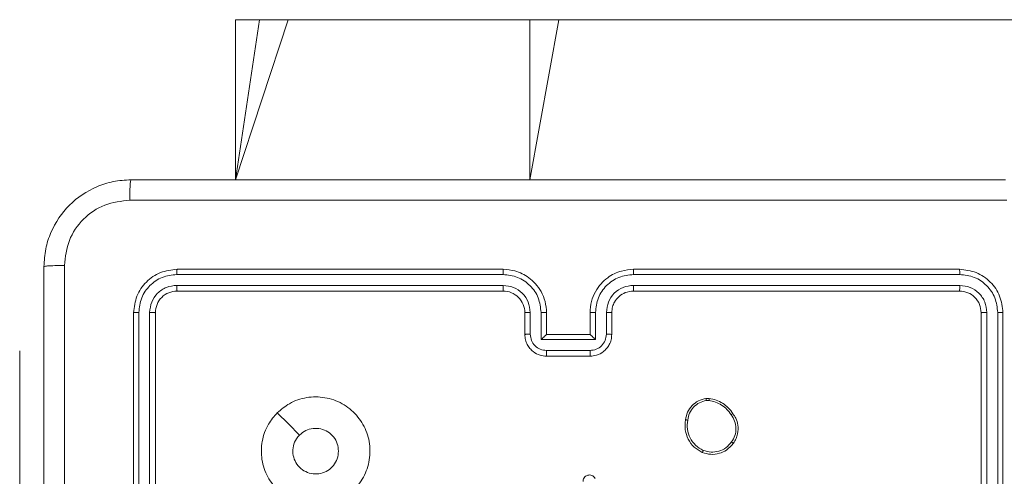
# Model space of a CAD drawing. Units: millimetres. Extents: x 1.3 to 19.3, y 3.5 to 28.3.
# Drawn here: x 8.7 to 8.9, y 6.8 to 6.9 of the extents above; entities that cross this region are included whole.
import ezdxf

# ---------------------------------------------------------------- set-up
doc = ezdxf.new("R2010")
doc.units = ezdxf.units.MM

msp = doc.modelspace()

# ---------------------------------------------------------------- linework, layer by layer
at = {"color": 7, "linetype": 'Continuous', "lineweight": 18}
for p, q in [((8.77619652923856, 6.933170309725642), (8.77619652923856, 6.903670311409472)), ((8.77619652923856, 6.933170309725642), (8.780587245791294, 6.933170309725642)), ((8.780587245791294, 6.933170309725642), (8.785838176577426, 6.933170309725642)), ((8.785838176577426, 6.933170309725642), (8.830343772738315, 6.933170309725642)), ((8.830343772738315, 6.933170309725642), (8.835692931979038, 6.933170309725642)), ((8.835692931979038, 6.933170309725642), (9.714148570864536, 6.933170309725642)), ((8.825427581637241, 6.88717031149888), (8.7654276388577, 6.88717031149888)), ((8.90942769226346, 6.88717031149888), (8.849427272646762, 6.88717031149888)), ((8.825419475405551, 6.886221427905798), (8.76537995514188, 6.886222294967115)), ((8.909474422304966, 6.886222286585212), (8.849434902041294, 6.886221424180507)), ((8.825419475405551, 6.884220049220562), (8.76537995514188, 6.884220944221556)), ((8.825427581637241, 6.883170310843228), (8.7654276388577, 6.883170310843228)), ((8.90942769226346, 6.883170310843228), (8.849427272646762, 6.883170310843228)), ((8.909474422304966, 6.884220935839652), (8.849434902041294, 6.884220045495271)), ((8.758375217287876, 6.879217690292238), (8.758376170962192, 6.819178080621599)), ((8.760376502840854, 6.879217656764626), (8.76037745651517, 6.819178065720438)), ((8.830422927706577, 6.875213811609386), (8.830422927706577, 6.879216570842504)), ((8.832424213259554, 6.874213112953544), (8.832424213259554, 6.879216563391923)), ((8.842430641024448, 6.879216561529278), (8.842430641024448, 6.874213111090897)), ((8.844431926577426, 6.879216568979858), (8.844431926577426, 6.875213809746741)), ((8.914476920931675, 6.819178058269857), (8.914477874605991, 6.8792176474514)), ((8.916478206484653, 6.819178073171019), (8.91647916015897, 6.879217680979012)), ((8.757427265017368, 6.879170312050223), (8.757427265017368, 6.819170309666037)), ((8.761427451937534, 6.879170312050223), (8.761427451937534, 6.819170309666037)), ((8.829427291720249, 6.875170311394571), (8.829427291720249, 6.879170312050223)), ((8.833427478640415, 6.875170311394571), (8.833427478640415, 6.879170312050223)), ((8.841427375643589, 6.879170312050223), (8.841427375643589, 6.875170311394571)), ((8.845427562563755, 6.879170312050223), (8.845427562563755, 6.875170311394571)), ((8.91342740234647, 6.819170309666037), (8.91342740234647, 6.879170312050223)), ((8.917427589266635, 6.819170309666037), (8.917427589266635, 6.879170312050223)), ((8.842430641024448, 6.874213111090897), (8.832424213259554, 6.874213112953544)), ((8.833427478640415, 6.875170311394571), (8.833426524966098, 6.875170311394571)), ((8.841427375643589, 6.875170311394571), (8.833427478640415, 6.875170311394571)), ((8.841427375643589, 6.875170311394571), (8.841428329317905, 6.875170311394571)), ((8.736455013125276, 6.872170310902834), (8.736455013125276, 6.872170310902834)), ((8.736455013125276, 6.832170313659549), (8.736455013125276, 6.872170310902834)), ((8.84142975982938, 6.872211726817726), (8.833424617617466, 6.872211728680372)), ((8.841427375643589, 6.871170310738921), (8.833427478640415, 6.871170310738921)), ((8.862772037356233, 6.863379078421235), (8.86336236175809, 6.863384219321846)), ((8.862837840884067, 6.862997742805123), (8.863316108553745, 6.863001915130257))]:
    msp.add_line(p, q, dxfattribs=at)
at = {"color": 8, "linetype": 'Continuous', "lineweight": 18}
for p, q in [((8.785838176577426, 6.933170309725642), (8.77619652923856, 6.903670311409472)), ((8.780587245791294, 6.933170309725642), (8.77619652923856, 6.903670311409472)), ((8.830343772738315, 6.933170309725642), (8.830343772738315, 6.903670311409472)), ((8.835692931979038, 6.933170309725642), (8.830343772738315, 6.903670311409472))]:
    msp.add_line(p, q, dxfattribs=at)
at = {"color": 7, "linetype": 'Continuous', "lineweight": 18, "flags": 128}
msp.add_lwpolyline([(8.783859302370884, 6.860736241999506), (8.785909225313999, 6.858688915583729), (8.787957240908481, 6.856640553537249)], dxfattribs=at)
at = {"color": 7, "linetype": 'Continuous', "lineweight": 18}
msp.add_arc((8.825427676812394, 6.879170695918085), 0.003999614926275811, 359.9945009685142, 90.00136341490061, dxfattribs=at)
for points, knots in [([(8.740927268832065, 6.887670311580836), (8.740992244492208, 6.88876146233808), (8.741120444770747, 6.890914358217784), (8.742418694879174, 6.894917985787929), (8.745329229163104, 6.899271558580936), (8.749683257018724, 6.902180977377495), (8.753686962959314, 6.903477823851589), (8.75583787648261, 6.903605586323387), (8.756927539675571, 6.903670311409472)], [0, 0, 0, 0, 0.1305464781584394, 0.2575748337899527, 0.5000182580664237, 0.7426631891371606, 0.8696319271072918, 1, 1, 1, 1]), ([(8.756927539675571, 6.903670311409472), (8.75690051253328, 6.90361191363883), (8.75684645985915, 6.903495121577246), (8.756776958268823, 6.902648198076594), (8.756726956879588, 6.901413781224061), (8.756717631869533, 6.900416193595375), (8.75671296295438, 6.899916714027017)], [0, 0, 0, 0, 0.2499399368407479, 0.4998649807086269, 0.7495886913861417, 1, 1, 1, 1]), ([(8.756927539675571, 6.903670311409472), (8.774806696454888, 6.903670311409472), (8.810571009237242, 6.903670311409472), (8.864283526958154, 6.903670311409472), (8.900047998896973, 6.903670311409472), (8.91792731460843, 6.903670311409472)], [0, 0, 0, 0, 0.3332950688845041, 0.6667019725555765, 1, 1, 1, 1]), ([(8.75671296295438, 6.899916714027017), (8.755138245859335, 6.899735488766602), (8.751987995880938, 6.899372944361322), (8.748005344742099, 6.896593489313191), (8.745234967699018, 6.892607343530212), (8.744865639763761, 6.889459201805975), (8.74468093094144, 6.887884748603641)], [0, 0, 0, 0, 0.2499596175943697, 0.5000487277400295, 0.7499636450415629, 1, 1, 1, 1]), ([(8.918141891329622, 6.899916714027017), (8.900212836282709, 6.899915953972363), (8.864355268750067, 6.899914433886058), (8.810499585533936, 6.899914433886058), (8.774642018001295, 6.899915953972363), (8.75671296295438, 6.899916714027017)], [0, 0, 0, 0, 0.3333366957629019, 0.6666633042370982, 1, 1, 1, 1]), ([(8.740927268832065, 6.887670311580836), (8.740983423275447, 6.887697376229774), (8.741095581470951, 6.887751432899271), (8.741950522874992, 6.887820697489364), (8.74318762400629, 6.887870363649127), (8.74418320307941, 6.887879954014875), (8.74468093094144, 6.887884748603641)], [0, 0, 0, 0, 0.2504026702937019, 0.5001333814153655, 0.7500976566466739, 0.9999999999999999, 0.9999999999999999, 0.9999999999999999, 0.9999999999999999]), ([(8.740927268832065, 6.726670315924524), (8.740927268832063, 6.744549537280428), (8.740927268832067, 6.780313867594259), (8.740927268832063, 6.8340264585967), (8.740927268832065, 6.869790939673978), (8.740927268832065, 6.887670311580836)], [0, 0, 0, 0, 0.333295814542216, 0.6667013829194974, 1, 1, 1, 1]), ([(8.74468093094144, 6.887884748603641), (8.744681685934232, 6.874439415995534), (8.744683195896076, 6.847549173528736), (8.74468327538393, 6.820629788573108), (8.74468331512723, 6.807170307699084)], [0, 0, 0, 0, 0.5000078606471828, 1, 1, 1, 1]), ([(8.7654276388577, 6.88717031149888), (8.764378999147784, 6.887050038175182), (8.762282488360281, 6.886809579685774), (8.759637105309382, 6.884958736605952), (8.757788075854554, 6.882313374494653), (8.757547545019433, 6.880218084229826), (8.757427265017368, 6.879170312050223)], [0, 0, 0, 0, 0.2501593964235254, 0.5001354309179518, 0.7500374063460183, 1, 1, 1, 1]), ([(8.76537995514188, 6.886222294967115), (8.765381123160692, 6.886362904494659), (8.765383457447623, 6.886643912796166), (8.765396405026864, 6.886953890116841), (8.765411539485914, 6.887136298619084), (8.76542227115032, 6.887158971231178), (8.7654276388577, 6.88717031149888)], [0, 0, 0, 0, 0.279826727447313, 0.5592340346340311, 0.779540000923362, 1, 1, 1, 1]), ([(8.825419475405551, 6.886221427905798), (8.825419784683659, 6.886347132780616), (8.825420402879287, 6.886598395972461), (8.825421484805503, 6.886911475634164), (8.825424815623535, 6.887126580578092), (8.825426659403675, 6.887155730904793), (8.825427581637241, 6.88717031149888)], [0, 0, 0, 0, 0.2501777708039764, 0.5000638623705116, 0.7499387925728093, 1, 1, 1, 1]), ([(8.833427478640415, 6.879170312050223), (8.833373846077683, 6.879873395705445), (8.833270477935457, 6.881228476417029), (8.832501056508804, 6.883053107966869), (8.831452404465011, 6.884529366816095), (8.82989353018763, 6.885930865254437), (8.827848310446388, 6.886973343715044), (8.826166657449539, 6.887110175012594), (8.825427581637241, 6.88717031149888)], [0, 0, 0, 0, 0.1679319676001396, 0.3236618693416037, 0.4671994897724426, 0.5984818127339627, 0.823535306652132, 1, 1, 1, 1]), ([(8.849427272646762, 6.88717031149888), (8.84868337888888, 6.887109470185086), (8.846995479652268, 6.886971420892402), (8.844947276129071, 6.885921065807533), (8.843391104547232, 6.884516809622056), (8.842347995182303, 6.883040853411722), (8.841582745670525, 6.881221142473845), (8.841480434577104, 6.879870671554819), (8.841427375643589, 6.879170312050223)], [0, 0, 0, 0, 0.1776019354700316, 0.4029798181859917, 0.5342007516752921, 0.6774452684004592, 0.8327218536543461, 1, 1, 1, 1]), ([(8.849434902041294, 6.886221424180507), (8.849434862493164, 6.886347139948684), (8.849434783437102, 6.886598443703525), (8.849432518362297, 6.886911506114333), (8.849430250649883, 6.887126649478835), (8.849428265774392, 6.88715575074903), (8.849427272646762, 6.88717031149888)], [0, 0, 0, 0, 0.250119996356481, 0.4999857627714313, 0.7498190910216932, 1, 1, 1, 1]), ([(8.909474422304966, 6.886222286585212), (8.909473194505313, 6.886362896232525), (8.909470740792058, 6.886643899533576), (8.909458625494066, 6.886953892793956), (8.909443152924021, 6.887136335879153), (8.90943284810998, 6.887158981253319), (8.90942769226346, 6.88717031149888)], [0, 0, 0, 0, 0.2797911108178567, 0.5591524283471868, 0.779429069922013, 1, 1, 1, 1]), ([(8.917427589266635, 6.879170312050223), (8.917307350053722, 6.880218930903381), (8.917066947518155, 6.882315506762716), (8.915215585257661, 6.884960575155165), (8.91257056413029, 6.886809961145998), (8.910475319863481, 6.88705019429673), (8.90942769226346, 6.88717031149888)], [0, 0, 0, 0, 0.2501555628950247, 0.5001532374360917, 0.7500753145882061, 1, 1, 1, 1]), ([(8.76537995514188, 6.886222294967115), (8.76446637967398, 6.886111660704277), (8.762639367769562, 6.885890409015342), (8.760686941110047, 6.884546444325279), (8.759523034393244, 6.883139473660123), (8.758634489271817, 6.881515365463936), (8.75847876525419, 6.880135335105471), (8.758375217287876, 6.879217690292238)], [0, 0, 0, 0, 0.2496236401485208, 0.4992092916240345, 0.6238024580102313, 0.7498491819112242, 0.9999999999999999, 0.9999999999999999, 0.9999999999999999, 0.9999999999999999]), ([(8.832424213259554, 6.879216563391923), (8.832317476487349, 6.880134582978051), (8.832104331035675, 6.881967800296559), (8.83048866125665, 6.884284975019171), (8.828166849862326, 6.885886360705927), (8.826335240251769, 6.886109742088086), (8.825419475405551, 6.886221427905798)], [0, 0, 0, 0, 0.2504611076988972, 0.5001523357284796, 0.7500870727224821, 1, 1, 1, 1]), ([(8.849434902041294, 6.886221424180507), (8.848519136529902, 6.88610974751414), (8.846687533518903, 6.885886385402518), (8.844365735711618, 6.884285028144604), (8.84274993312539, 6.881967866511225), (8.842537180149115, 6.880134597470685), (8.842430641024448, 6.879216561529278)], [0, 0, 0, 0, 0.249914569276819, 0.4998487843065139, 0.7495420573896714, 1, 1, 1, 1]), ([(8.91647916015897, 6.879217680979012), (8.916368521919095, 6.880131246705343), (8.916147254067813, 6.881958306910743), (8.914803297309613, 6.883910589267869), (8.913396611019694, 6.885074997110283), (8.911771934809726, 6.885962489540397), (8.910391989625156, 6.886118530336787), (8.909474422304966, 6.886222286585212)], [0, 0, 0, 0, 0.2496160913331875, 0.4992127155800877, 0.6237932348463628, 0.7498487351526247, 0.9999999999999999, 0.9999999999999999, 0.9999999999999999, 0.9999999999999999]), ([(8.76537995514188, 6.884220944221556), (8.764724512850815, 6.884146842380241), (8.763738889356311, 6.884035411493372), (8.762578486384655, 6.883401360860003), (8.761573649839432, 6.882569824672584), (8.76061415745621, 6.88117504746319), (8.760455726734428, 6.879870167182553), (8.760376502840854, 6.879217656764626)], [0, 0, 0, 0, 0.2501682313896408, 0.3761912983019588, 0.5008035149849037, 0.7503748720107154, 1, 1, 1, 1]), ([(8.7654276388577, 6.883170310843228), (8.764903273045682, 6.883110242987541), (8.763855312111279, 6.882990195561235), (8.762532345348061, 6.882064413343919), (8.76160738215635, 6.880741567129856), (8.761487440218687, 6.879694164530919), (8.761427451937534, 6.879170312050223)], [0, 0, 0, 0, 0.2502503069292483, 0.5001328070469913, 0.7499942531047479, 1, 1, 1, 1]), ([(8.7654276388577, 6.883170310843228), (8.765420404677178, 6.883191100646041), (8.765405949937044, 6.883232641107487), (8.76538981309867, 6.883514784931181), (8.76538124075884, 6.883862844988464), (8.765380383745, 6.884101559946301), (8.76537995514188, 6.884220944221556)], [0, 0, 0, 0, 0.2797806958574738, 0.5590346052922964, 0.7794678032083352, 1, 1, 1, 1]), ([(8.825427581637241, 6.883170310843228), (8.825426900421046, 6.883174478469148), (8.825425538743795, 6.88318280910114), (8.82542431296231, 6.883247112730021), (8.825422671441792, 6.883344374956437), (8.82542189092459, 6.883476267834926), (8.825420921270615, 6.883637557839902), (8.825419852335418, 6.883820230144583), (8.82541938125751, 6.884017147343627), (8.825419444032375, 6.884152435747881), (8.825419475405551, 6.884220049220562)], [0, 0, 0, 0, 0.1251601773951594, 0.2501816137230336, 0.3753211037295978, 0.4999861482959371, 0.6247243874939982, 0.7498213690194133, 0.8749675101577303, 1, 1, 1, 1]), ([(8.830422927706577, 6.879216570842504), (8.830346752730845, 6.879872285621666), (8.830194632509865, 6.88118173765823), (8.829040309942899, 6.882836802973358), (8.827381850941888, 6.883980595229539), (8.826073544545993, 6.884140238061493), (8.825419475405551, 6.884220049220562)], [0, 0, 0, 0, 0.2504491827582375, 0.5001430543294116, 0.7501036425226634, 1, 1, 1, 1]), ([(8.849434902041294, 6.884220045495271), (8.848778623348569, 6.884143602879201), (8.847467966066494, 6.883990938968999), (8.845812977967373, 6.882835193040597), (8.84467025439438, 6.881177149993809), (8.844511366134418, 6.879870070905003), (8.844431926577426, 6.879216568979858)], [0, 0, 0, 0, 0.2504139865684527, 0.5001029572768042, 0.7500658662577429, 1, 1, 1, 1]), ([(8.849427272646762, 6.883170310843228), (8.84891397277881, 6.883112925777233), (8.847953656770729, 6.883005565925927), (8.846731107005679, 6.882223862845528), (8.845961238508398, 6.881270606330184), (8.845510279264571, 6.880215611134124), (8.845456587254244, 6.879537099918685), (8.845427562563755, 6.879170312050223)], [0, 0, 0, 0, 0.2444487552777168, 0.4573312161274013, 0.675423847845382, 0.8245414485512307, 0.9999999999999999, 0.9999999999999999, 0.9999999999999999, 0.9999999999999999]), ([(8.849427272646762, 6.883170310843228), (8.849427936072976, 6.883174493514916), (8.849429263698418, 6.883182863731893), (8.849430757162033, 6.883247028377595), (8.849431369992294, 6.883344339391678), (8.849433137847452, 6.883476213389697), (8.849434047405797, 6.883637522219932), (8.849434367107047, 6.883820163855073), (8.849435035689599, 6.884017181237337), (8.849434946582063, 6.88415243722831), (8.849434902041294, 6.884220045495271)], [0, 0, 0, 0, 0.1250157724021517, 0.2501772117631202, 0.3753124180087044, 0.499978571487082, 0.6247231938570745, 0.7498311848235456, 0.8749520821931009, 1, 1, 1, 1]), ([(8.90942769226346, 6.883170310843228), (8.90943472790119, 6.883191085314014), (8.909448783345244, 6.883232587509433), (8.909465027017859, 6.883514859600291), (8.909473733986562, 6.8838628483139), (8.909474192825288, 6.884101552411316), (8.909474422304966, 6.884220935839652)], [0, 0, 0, 0, 0.2797988561252819, 0.55896811644582, 0.779426080932929, 1, 1, 1, 1]), ([(8.91342740234647, 6.879170312050223), (8.913367302519847, 6.879694559646311), (8.91324717273376, 6.880742445391001), (8.912321735431373, 6.882065469271534), (8.91099884887193, 6.882990361410342), (8.909951540717605, 6.883110312857201), (8.90942769226346, 6.883170310843228)], [0, 0, 0, 0, 0.2502152307047027, 0.5001395815947332, 0.7499770183320472, 1, 1, 1, 1]), ([(8.914477874605991, 6.8792176474514), (8.914403613795407, 6.87987300009156), (8.914291949642907, 6.880858437721146), (8.913658444796349, 6.882019075145718), (8.912826568949853, 6.883023580706515), (8.911432251243662, 6.883983960929408), (8.910127102871979, 6.884141935618677), (8.909474422304966, 6.884220935839652)], [0, 0, 0, 0, 0.250154163197305, 0.376150656159441, 0.5007705859643131, 0.7503446013549722, 1, 1, 1, 1]), ([(8.758375217287876, 6.879217690292238), (8.758234590845447, 6.879216483296578), (8.757953694290409, 6.879214072363633), (8.757643594578992, 6.879201436698422), (8.757461303737328, 6.879186164123056), (8.757438611016553, 6.879175595962359), (8.757427265017368, 6.879170312050223)], [0, 0, 0, 0, 0.2799032140957529, 0.5590971884563175, 0.7795556120971924, 1, 1, 1, 1]), ([(8.761427451937534, 6.879170312050223), (8.761406760314127, 6.879177483726422), (8.7613654266808, 6.879191809882884), (8.761082766899701, 6.879207703693684), (8.76073474315687, 6.879216664635843), (8.760495946679352, 6.87921732597084), (8.760376502840854, 6.879217656764626)], [0, 0, 0, 0, 0.2798392536389168, 0.5590075207528177, 0.7794195499989822, 1, 1, 1, 1]), ([(8.829427291720249, 6.879170312050223), (8.829442803144802, 6.879176347632717), (8.829473812450798, 6.879188413528009), (8.829701573934798, 6.879203731278801), (8.83003188529699, 6.879214328943187), (8.83029255933329, 6.879215823422889), (8.830422927706577, 6.879216570842504)], [0, 0, 0, 0, 0.2501007827937596, 0.4999832012744976, 0.7499314561920886, 0.9999999999999999, 0.9999999999999999, 0.9999999999999999, 0.9999999999999999]), ([(8.832424213259554, 6.879216563391923), (8.832555343122092, 6.879215858184813), (8.83281743259308, 6.879214448686207), (8.83315054256239, 6.879203861765835), (8.833380247375604, 6.879188500532029), (8.833411727507015, 6.879176377718895), (8.833427478640415, 6.879170312050223)], [0, 0, 0, 0, 0.2501049886433497, 0.4998852503653725, 0.7497667962977713, 1, 1, 1, 1]), ([(8.842430641024448, 6.879216561529278), (8.84229949684691, 6.87921585406915), (8.842037334698755, 6.87921443982972), (8.841704468260282, 6.879203863515084), (8.841474591170046, 6.879188493674751), (8.841443121056505, 6.879176375250344), (8.841427375643589, 6.879170312050223)], [0, 0, 0, 0, 0.2501530971627342, 0.5000654588849225, 0.749868211576067, 0.9999999999999999, 0.9999999999999999, 0.9999999999999999, 0.9999999999999999]), ([(8.845427562563755, 6.879170312050223), (8.845412051443725, 6.879176349239289), (8.845381042753244, 6.879188418343704), (8.845153276811281, 6.879203734347551), (8.84482299586671, 6.879214333766323), (8.844562298544318, 6.879215823819876), (8.844431926577426, 6.879216568979858)], [0, 0, 0, 0, 0.2501085910664625, 0.4999987024814327, 0.7499546523601107, 1, 1, 1, 1]), ([(8.91342740234647, 6.879170312050223), (8.913448090861422, 6.879177480798977), (8.913489418295525, 6.879191801111115), (8.913772026279819, 6.879207678471786), (8.914119754922833, 6.879216655945624), (8.914358420103598, 6.879217316724453), (8.914477874605991, 6.8792176474514)], [0, 0, 0, 0, 0.2799071461686135, 0.5591432814088154, 0.7793464477028405, 1, 1, 1, 1]), ([(8.91647916015897, 6.879217680979012), (8.916619761415921, 6.879216474367528), (8.916900730311482, 6.879214063149425), (8.917211242013927, 6.879201445238248), (8.917393540626735, 6.879186163366827), (8.917416239960872, 6.879175595710286), (8.917427589266635, 6.879170312050223)], [0, 0, 0, 0, 0.2798348686314047, 0.5592047730201287, 0.7796094026666698, 1, 1, 1, 1]), ([(8.829427291720249, 6.875170311394571), (8.829446616178291, 6.875176666688704), (8.829485207253542, 6.875189358254675), (8.829749607884207, 6.875203699811783), (8.830078365597076, 6.875212163662205), (8.83030803301944, 6.875213262099239), (8.830422927706577, 6.875213811609386)], [0, 0, 0, 0, 0.2798830871949995, 0.5589284448011362, 0.7793471193361762, 1, 1, 1, 1]), ([(8.833427478640415, 6.871170310738921), (8.833024695127188, 6.871205890247707), (8.832139505743706, 6.871284082632481), (8.83109375653851, 6.871857151916252), (8.830337688184306, 6.872582263402424), (8.829848371534023, 6.873313976106981), (8.829497508471968, 6.874193679701783), (8.829451176539655, 6.874838101899862), (8.829427291720249, 6.875170311394571)], [0, 0, 0, 0, 0.1922605897891017, 0.4225273064918459, 0.5524883244302662, 0.6920759464899807, 0.8412604430289063, 1, 1, 1, 1]), ([(8.833424617617466, 6.872211728680372), (8.833032238464163, 6.872259600882503), (8.832247409610492, 6.872355353893861), (8.831252518597493, 6.873041755396739), (8.830559622293894, 6.874034654437662), (8.8304685371233, 6.874820374883892), (8.830422927706577, 6.875213811609386)], [0, 0, 0, 0, 0.2498900852631871, 0.4998250990397624, 0.7495455589155101, 1, 1, 1, 1]), ([(8.832424213259554, 6.874213112953544), (8.83253470934918, 6.874323091182151), (8.832755459048888, 6.874542806296254), (8.83302434415499, 6.874805243691741), (8.833214415409204, 6.874984897177303), (8.83332797781907, 6.875090028928865), (8.833403840305113, 6.875157134656114), (8.833419178167947, 6.875166043892501), (8.833426524966098, 6.875170311394571)], [0, 0, 0, 0, 0.2514818850857337, 0.5024119025691104, 0.6464130507639857, 0.7756767587122024, 0.892549725350375, 1, 1, 1, 1]), ([(8.845427562563755, 6.875170311394571), (8.845403885864659, 6.874839219145628), (8.845357940239317, 6.874196720782034), (8.845009075497154, 6.873318892111737), (8.844521687626688, 6.872587461166993), (8.843766513422842, 6.871861336746453), (8.842719679870564, 6.871284993329954), (8.841832004858546, 6.871206218635692), (8.841427375643589, 6.871170310738921)], [0, 0, 0, 0, 0.1582080390127846, 0.3070093199010325, 0.4463747323360461, 0.576310711642625, 0.8068695617058622, 1, 1, 1, 1]), ([(8.842430641024448, 6.874213111090897), (8.842319994877021, 6.874322976659666), (8.842098928083491, 6.87454248388673), (8.841829538012435, 6.87480473316318), (8.841641152789933, 6.874985455754286), (8.84152744345252, 6.875090922427102), (8.841450898698891, 6.875157470795029), (8.841435637684345, 6.875166153380366), (8.841428329317905, 6.875170311394571)], [0, 0, 0, 0, 0.2515310064891392, 0.5025493826102907, 0.6464997271651529, 0.7756966871277757, 0.8925831045353596, 1, 1, 1, 1]), ([(8.844431926577426, 6.875213809746741), (8.844386083747658, 6.874820407559983), (8.844294546517292, 6.874034876937679), (8.843602383979489, 6.873041427041465), (8.842607003687311, 6.872355480253998), (8.841822106728667, 6.872259636360514), (8.84142975982938, 6.872211726817726)], [0, 0, 0, 0, 0.2504624364152993, 0.5001139296199303, 0.7501216592178201, 1, 1, 1, 1]), ([(8.845427562563755, 6.875170311394571), (8.845408252554142, 6.875176670203047), (8.84536966906204, 6.875189375791575), (8.845104846656216, 6.875203693010731), (8.84477616490019, 6.875212161076398), (8.844546660974736, 6.875213260246045), (8.844431926577426, 6.875213809746741)], [0, 0, 0, 0, 0.2798812929977721, 0.5592331581655718, 0.7796503138122945, 1, 1, 1, 1]), ([(8.833427478640415, 6.871170310738921), (8.83342731938242, 6.871174445355244), (8.833427000777398, 6.871182716899364), (8.83342652847233, 6.871246204073669), (8.833426035577224, 6.871342695682853), (8.833425620562114, 6.871473066502119), (8.833424910714406, 6.871633135072395), (8.833425302457096, 6.871814347561707), (8.833424446529019, 6.872009904156931), (8.833424560603051, 6.872144471615173), (8.833424617617466, 6.872211728680372)], [0, 0, 0, 0, 0.1250411048939744, 0.2501521145826143, 0.3752453512735011, 0.5000530612812009, 0.6247472383556704, 0.7498214985345039, 0.874960320986632, 0.9999999999999999, 0.9999999999999999, 0.9999999999999999, 0.9999999999999999]), ([(8.841427375643589, 6.871170310738921), (8.841427533504778, 6.871174443350495), (8.841427849315117, 6.871182710876472), (8.841428342583772, 6.871246216611946), (8.841428755748938, 6.871342598409412), (8.841429467324648, 6.871473219905858), (8.841429072114988, 6.871633031605668), (8.84142994350811, 6.871814354573742), (8.84142971394236, 6.872009897428104), (8.84142974453773, 6.872144468061025), (8.84142975982938, 6.872211726817726)], [0, 0, 0, 0, 0.1250435053114585, 0.250156689094794, 0.3752507774895016, 0.499947094495348, 0.6247353244896372, 0.7498145323073032, 0.8749566444302825, 1, 1, 1, 1]), ([(8.783859302370884, 6.860736241999506), (8.784576190403982, 6.861341822722459), (8.78615683770779, 6.862677051506839), (8.789243978002263, 6.863715469065451), (8.79265311224957, 6.863700016699362), (8.795900769558493, 6.862582500268667), (8.798559308771829, 6.860420372781653), (8.800367783725092, 6.857520476024756), (8.801106905366758, 6.854187219174834), (8.800698702519147, 6.850788391482743), (8.799192878322721, 6.84771727079021), (8.796756935055514, 6.845312206533376), (8.793657294039111, 6.843857412110009), (8.790254851058847, 6.843503523526763), (8.786928867230301, 6.844292668196457), (8.784052265199783, 6.846148653857917), (8.781949816107321, 6.848845987143322), (8.78085654531692, 6.852089478366335), (8.780915696233688, 6.855500806278527), (8.781972760269058, 6.858529891597753), (8.783283856876508, 6.860063246471619), (8.783859302370884, 6.860736241999506)], [0, 0, 0, 0, 0.04473775575581564, 0.09864108444966617, 0.1519373321993965, 0.205874529463175, 0.2601889807422003, 0.3131988680959019, 0.3669825763963458, 0.4208573629695833, 0.4743353906719546, 0.5279842743524091, 0.581905956418979, 0.6354279765612074, 0.6890665728467328, 0.7428198433441026, 0.796627659928044, 0.8502084857581416, 0.9037927702462164, 0.9577742657760806, 1, 1, 1, 1]), ([(8.859001685946323, 6.859434510085224), (8.859099206723513, 6.859916721094546), (8.859294240457524, 6.860881104443806), (8.860156450991234, 6.862095494530135), (8.861333327054846, 6.863017920166239), (8.86228825886184, 6.863257635906594), (8.862772037356233, 6.863379078421235)], [0, 0, 0, 0, 0.2499996173927534, 0.4999791868578035, 0.7466841984164068, 1, 1, 1, 1]), ([(8.85940318283353, 6.859388219627975), (8.859492097843114, 6.859828328984588), (8.859669942989223, 6.86070862257275), (8.860453324605423, 6.861826831660264), (8.861529646758692, 6.862669544793421), (8.862401529390722, 6.862888281554823), (8.862837840884067, 6.862997742805123)], [0, 0, 0, 0, 0.249949541301218, 0.4999416060251028, 0.7497584920031105, 1, 1, 1, 1]), ([(8.862837840884067, 6.862997742805123), (8.862830095570734, 6.863048170772116), (8.862814616932626, 6.863148948651339), (8.862793480352806, 6.863275199575742), (8.862778123588727, 6.863361745459915), (8.862774065642762, 6.863373302070761), (8.862772037356233, 6.863379078421235)], [0, 0, 0, 0, 0.2502016325340788, 0.5000159912971581, 0.7500925743343843, 1, 1, 1, 1]), ([(8.86336236175809, 6.863384219321846), (8.863362080698552, 6.863376649066405), (8.86336151853628, 6.863361507391937), (8.863349483066942, 6.863261285921669), (8.86333381005354, 6.863135134791129), (8.863322014715362, 6.863046364293142), (8.863316108553745, 6.863001915130257)], [0, 0, 0, 0, 0.279494222830983, 0.5590314052265404, 0.7791982095297542, 1, 1, 1, 1]), ([(8.863316108553745, 6.863001915130257), (8.863726179200174, 6.862919427964258), (8.864546449508804, 6.862754427680278), (8.865665563211595, 6.862170803556015), (8.866661688662209, 6.86139588262795), (8.86715283342545, 6.860718560634122), (8.867398311465122, 6.860380029741167)], [0, 0, 0, 0, 0.2499565503106207, 0.4999917415501953, 0.7500919152787894, 1, 1, 1, 1]), ([(8.86336236175809, 6.863384219321846), (8.86379470687019, 6.863299275914589), (8.864662868907471, 6.863128706988435), (8.865857219168612, 6.862520292226472), (8.866924189288614, 6.861690613815151), (8.867452546279875, 6.860962961406986), (8.867717792361116, 6.860597668650984)], [0, 0, 0, 0, 0.2469929715137679, 0.4959693433415172, 0.746966239273097, 0.9999999999999999, 0.9999999999999999, 0.9999999999999999, 0.9999999999999999]), ([(8.862097789614536, 6.853422830316662), (8.861577359970646, 6.853721134127924), (8.860516569911708, 6.854329165821054), (8.859436046795683, 6.855823318276403), (8.858825780271431, 6.857590140990155), (8.858941921814782, 6.858807883813641), (8.859001685946323, 6.859434510085224)], [0, 0, 0, 0, 0.2453191377156044, 0.5000332045083311, 0.7427270167948893, 1, 1, 1, 1]), ([(8.859001685946323, 6.859434510085224), (8.859006828113566, 6.859435330883048), (8.859017589204592, 6.859437001803215), (8.859083781240214, 6.859430567782038), (8.859160590099464, 6.859421538132198), (8.859232785085933, 6.859412348377727), (8.859314839280533, 6.85940121003346), (8.85937337567854, 6.859392602596698), (8.85940318283353, 6.859388219627975)], [0, 0, 0, 0, 0.2189038642268521, 0.4581034216308496, 0.5854686382678076, 0.7184968756213568, 0.8566565838753221, 1, 1, 1, 1]), ([(8.862260867922641, 6.853802537980913), (8.861771403192794, 6.854088465803403), (8.860792363569802, 6.854660385801849), (8.85978307078794, 6.856058736488382), (8.859232949652483, 6.857695103368671), (8.859346407509022, 6.858823539907731), (8.85940318283353, 6.859388219627975)], [0, 0, 0, 0, 0.2499157443849115, 0.4998877370379617, 0.7497393579829972, 1, 1, 1, 1]), ([(8.867717792361116, 6.860597668650984), (8.867713570974036, 6.860595652187753), (8.867704724827705, 6.860591426579328), (8.86765206234329, 6.860556898311549), (8.867591574598368, 6.860515276143859), (8.867534415231521, 6.860475986443171), (8.867469171082929, 6.860430092708604), (8.867422224599501, 6.860396924589105), (8.867398311465122, 6.860380029741167)], [0, 0, 0, 0, 0.2179839602234356, 0.4567972498791853, 0.5841740564732706, 0.7177577752067498, 0.856234253208092, 1, 1, 1, 1]), ([(8.867398311465122, 6.860380029741167), (8.867642845369426, 6.860000269625366), (8.868131899875511, 6.859240770052527), (8.868357715825189, 6.857886927302031), (8.868185687203095, 6.856524182854232), (8.867722552022823, 6.855748572182637), (8.867490817873813, 6.855360491636634)], [0, 0, 0, 0, 0.2499756288458317, 0.4999376591398789, 0.7497889904539699, 1, 1, 1, 1]), ([(8.867717792361116, 6.860597668650984), (8.867909431427327, 6.860317182637313), (8.868349499780194, 6.859673082977134), (8.868725505185864, 6.858385378089669), (8.868686756357356, 6.857077536556162), (8.868335042733381, 6.855939286257562), (8.867988474936968, 6.85539684882661), (8.867808391421176, 6.855114987555385)], [0, 0, 0, 0, 0.1729254146748071, 0.3970954561149915, 0.6722825210078713, 0.829711483829728, 1, 1, 1, 1]), ([(8.787956764071323, 6.85663930929029), (8.788323282539572, 6.856940424768454), (8.789056340283118, 6.857542672818936), (8.790456389215505, 6.857920011395574), (8.791884352805402, 6.857843103598653), (8.79321461969679, 6.857289613537409), (8.79427575001562, 6.856329326753646), (8.79499131939141, 6.855074704456027), (8.795082287774534, 6.854136429915822), (8.795127441256382, 6.853670703682541)], [0, 0, 0, 0, 0.1430354293598653, 0.2860789787582735, 0.4290729114576825, 0.5722745118890947, 0.7155025580059605, 0.8587855511787239, 1, 1, 1, 1]), ([(8.795127441256382, 6.853670703682541), (8.795081044586025, 6.853198716651017), (8.79498825332144, 6.852254763708113), (8.794265314840715, 6.850997877683198), (8.79320032915016, 6.850042152594778), (8.791870591201794, 6.849495402455602), (8.790437262012068, 6.849418142037108), (8.78905789297932, 6.849819880735458), (8.78788845687843, 6.850655955731646), (8.787061746305863, 6.851832350793358), (8.786669866339539, 6.853217864998442), (8.78676413303475, 6.854648896951169), (8.787245313433731, 6.85582956181127), (8.78775679299353, 6.85641170941538), (8.787956764071323, 6.85663930929029)], [0, 0, 0, 0, 0.08585078515135683, 0.1716977287118196, 0.2574933078318302, 0.3432919592768173, 0.4291038658191879, 0.5149865933243216, 0.600968997154765, 0.6869830628088647, 0.772998523431957, 0.8589395241973918, 0.944850160989207, 1, 1, 1, 1]), ([(8.867808391421176, 6.855114995005965), (8.867413157595488, 6.854664223815445), (8.8667016548313, 6.853852742289249), (8.865209575978255, 6.853190063028332), (8.863646474659166, 6.852968861933465), (8.862612737506357, 6.853271882864376), (8.862097789614536, 6.853422830316662)], [0, 0, 0, 0, 0.2776973532721467, 0.4999127645984136, 0.7508855448438017, 1, 1, 1, 1]), ([(8.867490817873813, 6.855360491636634), (8.867169337587896, 6.854986273647623), (8.86652690427327, 6.854238451421485), (8.865167918348112, 6.853602048567945), (8.863682819404712, 6.85339628568657), (8.862734818870273, 6.853667129943221), (8.862260867922641, 6.853802537980913)], [0, 0, 0, 0, 0.2502293095806205, 0.5000482201033273, 0.7500501199690798, 0.9999999999999999, 0.9999999999999999, 0.9999999999999999, 0.9999999999999999]), ([(8.867808391421176, 6.855114995005965), (8.867804382257287, 6.855120415879308), (8.867796375817123, 6.855131241552511), (8.867725080216001, 6.855189003809923), (8.867618260687147, 6.85526870307849), (8.86753328583979, 6.855329904793309), (8.867490817873813, 6.855360491636634)], [0, 0, 0, 0, 0.2503233959742356, 0.4999045555513735, 0.7500667905748245, 1, 1, 1, 1]), ([(8.862097789614536, 6.853422830316662), (8.86209985625669, 6.853427331228075), (8.862104189477266, 6.85343676848934), (8.862131205960642, 6.853499294829637), (8.862162296670775, 6.853571776011227), (8.862191639905337, 6.85364025899781), (8.862225377884597, 6.853718360971456), (8.862248896569533, 6.853774143739617), (8.862260867922641, 6.853802537980913)], [0, 0, 0, 0, 0.2173047897826836, 0.4556326234577079, 0.5834114703861981, 0.7168060922402084, 0.8558501771166422, 1, 1, 1, 1]), ([(8.84235005554471, 6.84865145987594), (8.842272565869427, 6.84876759098743), (8.84212024578439, 6.848995867860606), (8.841766697707051, 6.849208365359328), (8.841384594283024, 6.849295075408139), (8.84103481320722, 6.849257565890015), (8.840722317705534, 6.849130942505907), (8.840436158726176, 6.84891236058476), (8.840245394450012, 6.848616553541438), (8.840152413640928, 6.848312982177831), (8.840148894507092, 6.848141744057641), (8.840147067873813, 6.848052869054913)], [0, 0, 0, 0, 0.1316670028007271, 0.2588155001206652, 0.3815922316173532, 0.499806241642026, 0.5877227154149965, 0.7003907544326843, 0.8374872096980375, 0.9156464957671083, 1, 1, 1, 1])]:
    msp.add_open_spline(points, degree=3, knots=knots, dxfattribs=at)

doc.saveas('drawing.dxf')
